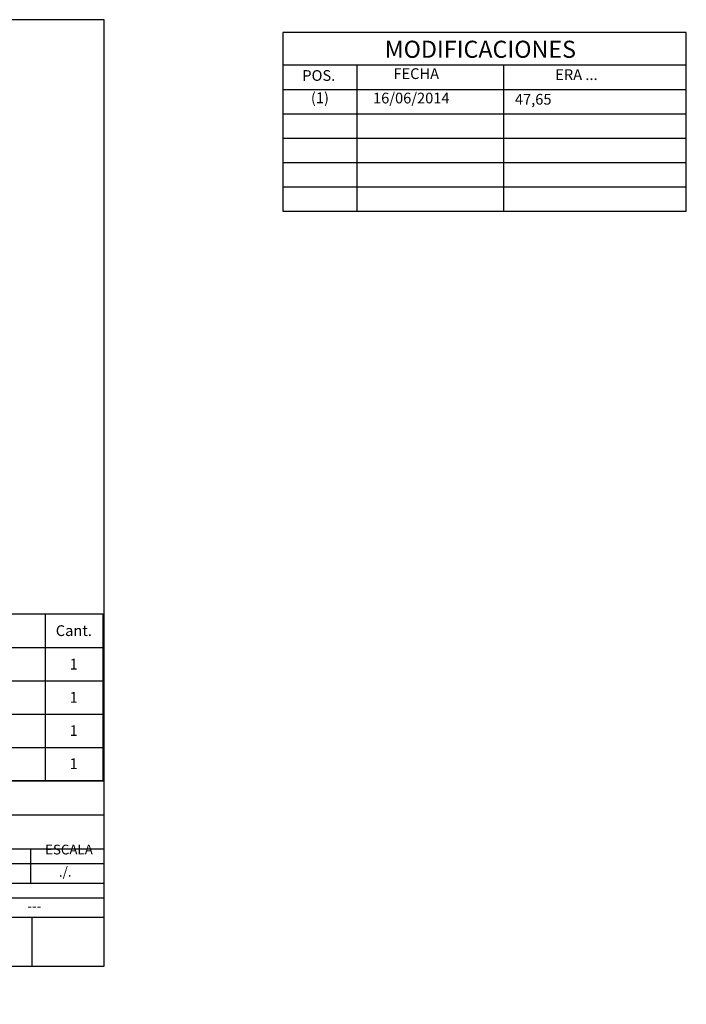
# Model space of a CAD drawing. Units: millimetres. Extents: x 0 to 408, y 0 to 202.
# Drawn here: x 272 to 408, y 0 to 202 of the extents above; entities that cross this region are included whole.
import ezdxf
from ezdxf import colors
from ezdxf.entities.mleader import LeaderData, LeaderLine
from ezdxf.enums import TextEntityAlignment as Align
from ezdxf.lldxf.tags import DXFTag
from ezdxf.math import Vec2, Vec3

# ---------------------------------------------------------------- set-up
doc = ezdxf.new("R2010")
doc.units = ezdxf.units.MM
doc.layers.add('Predeterminado', color=7, linetype='Continuous')
doc.styles.add('SEACAD_Arial', font='arial.ttf')
tags = doc.linetypes.add('DOT2', pattern=[3.175, 0, -3.175]).pattern_tags.tags
tags[6:7] = [DXFTag(74, 4), DXFTag(75, 0), DXFTag(340, '0'), DXFTag(46, 0.0), DXFTag(50, 0.0), DXFTag(44, 0.0), DXFTag(45, 0.0)]
tags[4:5] = [DXFTag(74, 4), DXFTag(75, 0), DXFTag(340, '0'), DXFTag(46, 0.0), DXFTag(50, 0.0), DXFTag(44, 0.0), DXFTag(45, 0.0)]

# ---------------------------------------------------------------- blocks, each defined once
blk = doc.blocks.new('SE')
at = {"color": 7, "linetype": 'Continuous'}
for p, q in [((177.2, 80.04), (177.2, 73.12)), ((201.2, 80.04), (201.2, 73.12)), ((276.77, 80.04), (276.77, 73.12)), ((168.68, 73.12), (288.56, 73.12)), ((177.2, 73.12), (177.2, 66.28)), ((201.2, 73.12), (201.2, 66.28)), ((276.77, 73.12), (276.77, 66.28)), ((168.68, 66.28), (288.56, 66.28)), ((177.2, 66.28), (177.2, 59.48)), ((201.2, 66.28), (201.2, 59.48)), ((276.77, 66.28), (276.77, 59.48)), ((168.68, 59.48), (288.56, 59.48)), ((177.2, 59.48), (177.2, 52.67)), ((201.2, 59.48), (201.2, 52.67)), ((276.77, 59.48), (276.77, 52.67)), ((168.68, 52.67), (288.56, 52.67)), ((177.2, 52.67), (177.2, 45.78)), ((201.2, 52.67), (201.2, 45.78)), ((276.77, 52.67), (276.77, 45.78))]:
    blk.add_line(p, q, dxfattribs=at)
blk.add_lwpolyline([(168.68, 45.78), (168.68, 80.04), (288.56, 80.04), (288.56, 45.78), (168.68, 45.78)], dxfattribs=at)
at = {"color": 7, "linetype": 'Continuous', "style": 'SEACAD_Arial'}
for s, p in [('Nº', (171.33, 77.7)), ('Referencia', (178.88, 77.7)), ('Descripción', (202.88, 77.7)), ('Cant.', (278.94, 77.7)), ('1', (172.12, 70.83)), ('17424100R', (178.88, 70.83)), ('KIT TUBOS DE INYECCIÓN DOBLE PARED', (202.88, 70.83)), ('1', (281.76, 70.83)), ('2', (172.12, 64.03)), ('17517017C', (178.88, 64.03)), ('KIT ALARMA FUGA GAS-OIL 24V', (202.88, 64.03)), ('1', (281.76, 64.03)), ('3*', (171.52, 57.22)), ('60974550.1', (178.88, 57.22)), ('INST. ELECT. GRUPO SENSORES ALARMA', (202.88, 57.22)), ('1', (281.76, 57.22)), ('4*', (171.52, 50.42)), ('INST. ELECT. ADIC. PANEL COMAP 3 VÍAS', (202.88, 50.42)), ('60974551', (178.88, 50.42)), ('1', (281.76, 50.42))]:
    blk.add_text(s, height=2.2, dxfattribs=at).set_placement(p, align=Align.TOP_LEFT)
blk = doc.blocks.new('_DOT')
at = {"color": 0}
blk.add_line((0, 0), (-1, 0), dxfattribs=at)
at = {"color": 0, "const_width": 0.333}
blk.add_lwpolyline([(-0.1665, 0, 1), (0.1665, 0, 1)], format="xyb", close=True, dxfattribs=at)
blk = doc.blocks.new('SE3')
at = {"layer": 'Predeterminado', "color": 7, "linetype": 'Continuous'}
for p, q in [((7.85, 201.84), (7.85, 7.84)), ((288.85, 201.84), (7.85, 201.84)), ((288.85, 7.84), (288.85, 201.84)), ((7.85, 7.84), (288.85, 7.84))]:
    blk.add_line(p, q, dxfattribs=at)
blk = doc.blocks.new('SE2')
at = {"layer": 'Predeterminado'}
blk.add_blockref('SE3', (0, 0), dxfattribs=at)

msp = doc.modelspace()

# ---------------------------------------------------------------- linework, layer by layer
at = {"layer": 'Predeterminado', "color": 7, "linetype": 'Continuous'}
for p, q in [((408.12, 199.21), (325.46, 199.21)), ((325.46, 199.21), (325.46, 162.56)), ((408.12, 162.56), (408.12, 199.21)), ((325.46, 192.56), (408.12, 192.56)), ((340.64, 192.56), (340.64, 162.56)), ((370.64, 192.56), (370.64, 162.56)), ((325.46, 187.56), (408.12, 187.56)), ((325.46, 182.56), (408.12, 182.56)), ((325.46, 177.56), (408.12, 177.56)), ((325.46, 172.56), (408.12, 172.56)), ((325.46, 167.56), (408.12, 167.56)), ((325.46, 162.56), (408.12, 162.56)), ((168.85, 45.84), (288.85, 45.84)), ((168.85, 38.84), (288.85, 38.84)), ((168.85, 31.84), (288.85, 31.84)), ((273.85, 24.84), (273.85, 31.84)), ((168.85, 24.84), (288.85, 24.84)), ((168.85, 17.84), (288.85, 17.84)), ((274.03, 17.84), (274.03, 7.84))]:
    msp.add_line(p, q, dxfattribs=at)
at = {"layer": 'Predeterminado', "color": 7, "linetype": 'DOT2'}
for p, q in [((168.85, 28.84), (288.85, 28.84)), ((168.85, 21.84), (288.85, 21.84))]:
    msp.add_line(p, q, dxfattribs=at)

# ---------------------------------------------------------------- block references
for name in ['SE2', 'SE']:
    msp.add_blockref(name, (0, 0))

# ---------------------------------------------------------------- texts
at = {"layer": 'Predeterminado'}
for s, insert, char_height, width, attachment_point in [('{\\fArial|b0||i0||c0|p34;\\C7;\\H3.5;\\W1.;MODIFICACIONES}', (365.93, 195.78), 3.5, 67.7861, 5), ('{\\fArial|b0||i0||c0|p34;\\C7;\\H2.2;\\W1.;FECHA}', (348.12, 191.88), 2.2, 14.8572, 1), ('{\\fArial|b0||i0||c0|p34;\\C7;\\H2.2;\\W1.;POS.}', (329.45, 191.5), 2.2, 10.0435, 1), ('{\\fArial|b0||i0||c0|p34;\\C7;\\H2.2;\\W1.;       ERA ...}', (376.57, 191.67), 2.2, 32.4115, 1), ('{\\fArial|b0||i0||c0|p34;\\C7;\\H2.2;\\W1.;  (1)}', (329.87, 186.92), 2.2, 10.0435, 1), ('{\\fArial|b0||i0||c0|p34;\\C7;\\H2.2;\\W1.;16/06/2014}', (343.94, 186.88), 2.2, 22.4849, 1), ('{\\fArial|b0||i0||c0|p34;\\C7;\\H2.2;\\W1.;47,65}', (373.01, 186.63), 2.2, 33.943, 1), ('{\\fArial|b0||i0||c0|p34;\\C7;\\H2.;\\W1.;\\pxb0.5;ESCALA}', (281.64, 32.72), 2, 15, 2)]:
    msp.add_mtext(s, dxfattribs=dict(at, insert=insert, char_height=char_height, width=width, attachment_point=attachment_point))

# ---------------------------------------------------------------- leaders
at = {"layer": 'Predeterminado', "color": 7, "linetype": 'Continuous'}
ml = msp.add_multileader_mtext('Standard', dxfattribs=at)
ml.set_content('{\\pxsm0.9;\\fArial|b0||i0||c0|p34;\\W1.;./.\\P}', color=256)
ml.set_leader_properties()
ml.set_arrow_properties(name='DOT')
ml.build(insert=Vec2(0, 0))
ml.multileader.update_dxf_attribs({"leader_type": 0, "dogleg_length": 0, "arrow_head_size": 1.6})
ctx = ml.context
ctx.base_point, ctx.char_height, ctx.arrow_head_size, ctx.landing_gap_size = Vec3(277.58, 27.15), 2, 1.6, 0.7
notes = []
notes.append((ctx, [(0, (0, 0, 0), (0, 0), (1, 0), 1, [])]))
ctx.mtext.insert = Vec3(279.58, 28.16)
ml = msp.add_multileader_mtext('Standard', dxfattribs=at)
ml.set_content('{\\pxsm0.9;\\fArial|b0||i0||c0|p34;\\W1.;---\\P}', color=256)
ml.set_leader_properties()
ml.set_arrow_properties(name='DOT')
ml.build(insert=Vec2(0, 0))
ml.multileader.update_dxf_attribs({"leader_type": 0, "dogleg_length": 0, "arrow_head_size": 1.6})
ctx = ml.context
ctx.base_point, ctx.char_height, ctx.arrow_head_size, ctx.landing_gap_size = Vec3(271.12, 20.13), 2, 1.6, 0.7
notes.append((ctx, [(0, (0, 0, 0), (0, 0), (1, 0), 1, [])]))
ctx.mtext.insert = Vec3(273.12, 21.13)
for ctx, leaders in notes:
    for number, flags, end, landing, length, lines in leaders:
        leader = LeaderData()
        leader.index, (leader.has_last_leader_line, leader.has_dogleg_vector, leader.attachment_direction) = number, flags
        leader.last_leader_point, leader.dogleg_vector, leader.dogleg_length = Vec3(end), Vec3(landing), length
        for number, points, colour, breaks in lines:
            line = LeaderLine()
            line.index, line.vertices, line.color, line.breaks = number, Vec3.list(points), colors.encode_raw_color(colour), breaks
            leader.lines.append(line)
        ctx.leaders.append(leader)

doc.saveas('drawing.dxf')
